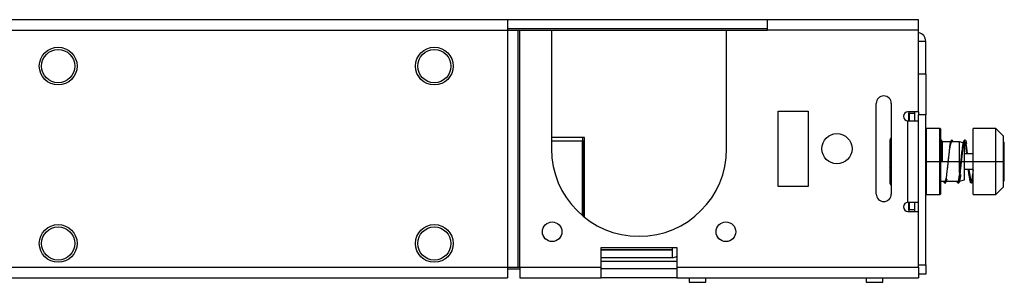
# Model space of a CAD drawing. Extents: x 0.5 to 33.9, y 3 to 20.5.
# Drawn here: x 27.4 to 33.9, y 3 to 4.7 of the extents above; entities that cross this region are included whole.
import ezdxf

# ---------------------------------------------------------------- set-up
doc = ezdxf.new("R2010")
doc.units = 0
doc.header["$MEASUREMENT"] = 0
doc.layers.add('1', color=7, linetype='CONTINUOUS')

msp = doc.modelspace()

# ---------------------------------------------------------------- linework, layer by layer
at = {"layer": '1', "color": 7, "linetype": 'CONTINUOUS'}
for p, q in [((30.6279, 4.7134), (22.988, 4.7134)), ((32.3479, 4.7134), (30.6279, 4.7134)), ((30.6279, 4.7134), (30.6279, 4.7081)), ((30.6279, 4.7081), (30.6279, 4.6929)), ((30.6279, 4.6929), (30.6279, 4.6702)), ((33.3479, 4.7134), (32.3479, 4.7134)), ((32.3479, 4.7081), (32.3479, 4.7134)), ((32.3479, 4.6929), (32.3479, 4.7081)), ((32.3479, 4.6702), (32.3479, 4.6929)), ((33.3479, 4.7081), (33.3479, 4.7134)), ((33.3479, 4.6929), (33.3479, 4.7081)), ((33.3479, 4.6702), (33.3479, 4.6929)), ((22.988, 4.6434), (30.6279, 4.6434)), ((30.6279, 4.6702), (30.6279, 4.6434)), ((32.3479, 4.6534), (30.6279, 4.6534)), ((30.6279, 4.6434), (30.6547, 4.6434)), ((30.6279, 4.6434), (30.6279, 3.0734)), ((30.6547, 4.6434), (30.6774, 4.6434)), ((30.6774, 4.6434), (30.6926, 4.6434)), ((30.6926, 4.6434), (30.6979, 4.6434)), ((30.6979, 4.6434), (30.7009, 4.6434)), ((30.6979, 3.0734), (30.6979, 4.6434)), ((30.7009, 4.6434), (30.7079, 4.6434)), ((30.7079, 4.6434), (30.9179, 4.6434)), ((30.7079, 3.0734), (30.7079, 4.6434)), ((30.9179, 4.6434), (32.0779, 4.6434)), ((30.9179, 4.6434), (30.9179, 3.8584)), ((32.0779, 4.6434), (32.3479, 4.6434)), ((32.0779, 3.8584), (32.0779, 4.6434)), ((32.3479, 4.6434), (32.3479, 4.6702)), ((33.3479, 4.6434), (32.3479, 4.6434)), ((33.3479, 4.6434), (33.3479, 4.6702)), ((33.3479, 4.1034), (33.3479, 4.6434)), ((33.3479, 4.5704), (33.3959, 4.5704)), ((33.3959, 4.3534), (33.3959, 4.5704)), ((33.369, 4.3534), (33.3479, 4.3534)), ((33.3959, 4.3534), (33.369, 4.3534)), ((33.3959, 4.3534), (33.3959, 4.0834)), ((32.4179, 4.1084), (32.6179, 4.1084)), ((32.4179, 3.6084), (32.4179, 4.1084)), ((32.6179, 4.1084), (32.6179, 3.6084)), ((33.0679, 3.5584), (33.0679, 4.1584)), ((33.1679, 4.1584), (33.1679, 3.5584)), ((33.3479, 4.1034), (33.2779, 4.1034)), ((33.2779, 3.5034), (33.2779, 4.0434)), ((33.2779, 4.0434), (33.3047, 4.0434)), ((33.285, 4.1034), (33.285, 4.0934)), ((33.285, 4.0934), (33.2872, 4.0934)), ((33.285, 4.0434), (33.285, 4.0934)), ((33.2872, 4.0934), (33.2879, 4.0934)), ((33.2879, 4.087), (33.2879, 4.0934)), ((33.2879, 4.0934), (33.3209, 4.0934)), ((33.2879, 4.069), (33.2879, 4.087)), ((33.2879, 4.0434), (33.2879, 4.069)), ((33.3047, 4.0434), (33.3274, 4.0434)), ((33.3209, 4.1035), (33.3209, 4.0743)), ((33.3209, 4.0743), (33.3209, 4.0435)), ((33.3274, 4.0434), (33.3426, 4.0434)), ((33.3426, 4.0434), (33.3479, 4.0434)), ((33.3479, 4.1034), (33.3479, 4.0834)), ((33.3479, 4.0435), (33.3479, 4.0834)), ((33.369, 4.0834), (33.3479, 4.0834)), ((33.3479, 3.5034), (33.3479, 4.0434)), ((33.3959, 4.0834), (33.369, 4.0834)), ((33.3959, 3.0884), (33.3959, 4.0834)), ((33.4014, 3.9924), (33.3959, 3.987)), ((33.4895, 3.9924), (33.4014, 3.9924)), ((33.4014, 3.9882), (33.4014, 3.9924)), ((33.4014, 3.9758), (33.4014, 3.9882)), ((33.4949, 3.987), (33.4895, 3.9924)), ((33.4895, 3.9882), (33.4895, 3.9924)), ((33.4895, 3.9758), (33.4895, 3.9882)), ((33.4949, 3.9829), (33.4949, 3.987)), ((33.4949, 3.9707), (33.4949, 3.9829)), ((33.859, 3.9924), (33.7089, 3.9924)), ((33.7089, 3.9882), (33.7089, 3.9924)), ((33.7089, 3.9758), (33.7089, 3.9882)), ((33.9108, 3.9407), (33.859, 3.9924)), ((33.859, 3.9882), (33.859, 3.9924)), ((33.859, 3.9758), (33.859, 3.9882)), ((31.1379, 3.9334), (30.9179, 3.9334)), ((30.9179, 3.9114), (31.0199, 3.9114)), ((31.0199, 3.9114), (31.1229, 3.9114)), ((31.1229, 3.9334), (31.1229, 3.9114)), ((31.1229, 3.9114), (31.1329, 3.9114)), ((31.1229, 3.416), (31.1229, 3.9114)), ((31.1329, 3.4077), (31.1329, 3.9114)), ((31.1379, 3.4037), (31.1379, 3.9334)), ((33.4014, 3.9555), (33.4014, 3.9758)), ((33.4014, 3.9283), (33.4014, 3.9555)), ((33.4014, 3.8951), (33.4014, 3.9283)), ((33.4895, 3.9555), (33.4895, 3.9758)), ((33.4895, 3.9283), (33.4895, 3.9555)), ((33.4895, 3.8951), (33.4895, 3.9283)), ((33.4949, 3.951), (33.4949, 3.9707)), ((33.4949, 3.9244), (33.4949, 3.951)), ((33.4949, 3.8921), (33.4949, 3.9244)), ((33.4976, 3.9133), (33.4959, 3.9076)), ((33.496, 3.9111), (33.4959, 3.9098)), ((33.496, 3.9112), (33.496, 3.9111)), ((33.5015, 3.9156), (33.4976, 3.9133)), ((33.5015, 3.9019), (33.5015, 3.9142)), ((33.5634, 3.9117), (33.5597, 3.9077)), ((33.56, 3.897), (33.5639, 3.9116)), ((33.5672, 3.9157), (33.5634, 3.9117)), ((33.5639, 3.9116), (33.5678, 3.9156)), ((33.5724, 3.9131), (33.5672, 3.9157)), ((33.5678, 3.9156), (33.5719, 3.9075)), ((33.5762, 3.9049), (33.5724, 3.9131)), ((33.6494, 3.9129), (33.6472, 3.9097)), ((33.6518, 3.9148), (33.6494, 3.9129)), ((33.6501, 3.908), (33.6548, 3.9148)), ((33.6547, 3.9158), (33.6518, 3.9148)), ((33.6578, 3.9146), (33.6547, 3.9158)), ((33.6605, 3.9123), (33.6578, 3.9146)), ((33.6629, 3.9085), (33.6605, 3.9123)), ((33.7089, 3.9555), (33.7089, 3.9758)), ((33.7089, 3.9283), (33.7089, 3.9555)), ((33.7089, 3.8951), (33.7089, 3.9283)), ((33.859, 3.9555), (33.859, 3.9758)), ((33.859, 3.9283), (33.859, 3.9555)), ((33.859, 3.8951), (33.859, 3.9283)), ((33.9108, 3.9365), (33.9108, 3.9407)), ((33.9108, 3.9241), (33.9108, 3.9365)), ((33.9108, 3.9042), (33.9108, 3.9241)), ((33.1579, 3.9074), (33.1579, 3.9027)), ((33.1579, 3.9027), (33.1579, 3.8887)), ((33.1579, 3.8887), (33.1579, 3.8666)), ((33.1579, 3.8666), (33.1579, 3.8379)), ((33.4014, 3.8572), (33.4014, 3.8951)), ((33.4014, 3.8162), (33.4014, 3.8572)), ((33.4895, 3.8572), (33.4895, 3.8951)), ((33.4895, 3.8162), (33.4895, 3.8572)), ((33.4949, 3.8552), (33.4949, 3.8921)), ((33.4949, 3.8151), (33.4949, 3.8552)), ((33.4959, 3.9098), (33.4959, 3.9069)), ((33.4959, 3.9069), (33.4959, 3.9024)), ((33.4959, 3.9024), (33.4959, 3.8965)), ((33.4959, 3.8965), (33.496, 3.889)), ((33.496, 3.846), (33.4959, 3.8325)), ((33.496, 3.889), (33.496, 3.8802)), ((33.496, 3.8802), (33.496, 3.87)), ((33.496, 3.87), (33.496, 3.8586)), ((33.496, 3.8586), (33.496, 3.846)), ((33.5054, 3.9056), (33.5015, 3.9044)), ((33.5015, 3.8804), (33.5015, 3.9019)), ((33.5016, 3.85), (33.5015, 3.8804)), ((33.5016, 3.8133), (33.5016, 3.85)), ((33.5072, 3.9075), (33.5054, 3.9056)), ((33.507, 3.9077), (33.5069, 3.9088)), ((33.5069, 3.9088), (33.5069, 3.9088)), ((33.507, 3.905), (33.507, 3.9077)), ((33.507, 3.9007), (33.507, 3.905)), ((33.5594, 3.9042), (33.507, 3.9042)), ((33.507, 3.895), (33.507, 3.9007)), ((33.5071, 3.8877), (33.507, 3.895)), ((33.5071, 3.8791), (33.5071, 3.8877)), ((33.5071, 3.8691), (33.5071, 3.8791)), ((33.5072, 3.8579), (33.5071, 3.8691)), ((33.5072, 3.8456), (33.5072, 3.8579)), ((33.5072, 3.8322), (33.5072, 3.8456)), ((33.5504, 3.8205), (33.5535, 3.8459)), ((33.5521, 3.8404), (33.5561, 3.8727)), ((33.5535, 3.8459), (33.5565, 3.8679)), ((33.5561, 3.8727), (33.56, 3.897)), ((33.5565, 3.8679), (33.5595, 3.8853)), ((33.5595, 3.8853), (33.5656, 3.9037)), ((33.6191, 3.9042), (33.5619, 3.9042)), ((33.6191, 3.8998), (33.6191, 3.9042)), ((33.6434, 3.8965), (33.6191, 3.9042)), ((33.6191, 3.8867), (33.6191, 3.8998)), ((33.6191, 3.8659), (33.6191, 3.8867)), ((33.6191, 3.8388), (33.6191, 3.8659)), ((33.6362, 3.8563), (33.6348, 3.845)), ((33.6377, 3.8671), (33.6362, 3.8563)), ((33.6391, 3.8769), (33.6377, 3.8671)), ((33.6384, 3.8288), (33.6423, 3.8631)), ((33.6386, 3.826), (33.6416, 3.8508)), ((33.642, 3.8932), (33.6391, 3.8769)), ((33.6416, 3.8508), (33.6446, 3.8718)), ((33.6454, 3.9055), (33.642, 3.8932)), ((33.6423, 3.8631), (33.6462, 3.8901)), ((33.6446, 3.8718), (33.6477, 3.8881)), ((33.6472, 3.9097), (33.6454, 3.9055)), ((33.6462, 3.8901), (33.6501, 3.908)), ((33.6477, 3.8881), (33.6507, 3.8991)), ((33.6531, 3.8933), (33.6494, 3.8945)), ((33.6507, 3.8991), (33.6538, 3.9043)), ((33.6531, 3.8893), (33.6531, 3.8933)), ((33.6531, 3.8773), (33.6531, 3.8893)), ((33.6531, 3.8582), (33.6531, 3.8773)), ((33.6531, 3.8334), (33.6531, 3.8582)), ((33.6538, 3.9043), (33.6568, 3.9031)), ((33.655, 3.8981), (33.6574, 3.886)), ((33.6568, 3.9031), (33.6598, 3.8956)), ((33.6574, 3.886), (33.6588, 3.8776)), ((33.6588, 3.8776), (33.6603, 3.8679)), ((33.6598, 3.8956), (33.6629, 3.8825)), ((33.6603, 3.8679), (33.6617, 3.8574)), ((33.6617, 3.8574), (33.6631, 3.8459)), ((33.6648, 3.9032), (33.6629, 3.9085)), ((33.6629, 3.8825), (33.6659, 3.8643)), ((33.6631, 3.8459), (33.6656, 3.824)), ((33.6662, 3.8973), (33.6648, 3.9032)), ((33.6659, 3.8643), (33.671, 3.8239)), ((33.6674, 3.8901), (33.6662, 3.8973)), ((33.7089, 3.8572), (33.7089, 3.8951)), ((33.7089, 3.8162), (33.7089, 3.8572)), ((33.859, 3.8572), (33.859, 3.8951)), ((33.859, 3.8162), (33.859, 3.8572)), ((33.9159, 3.8993), (33.9108, 3.9045)), ((33.9108, 3.8777), (33.9108, 3.9042)), ((33.9108, 3.846), (33.9108, 3.8777)), ((33.9108, 3.8107), (33.9108, 3.846)), ((33.9159, 3.895), (33.9159, 3.8993)), ((33.9159, 3.8824), (33.9159, 3.895)), ((33.9159, 3.8624), (33.9159, 3.8824)), ((33.9159, 3.8364), (33.9159, 3.8624)), ((33.1579, 3.8379), (33.1579, 3.8046)), ((33.1579, 3.8046), (33.1579, 3.769)), ((33.4014, 3.7734), (33.4014, 3.8162)), ((33.4895, 3.7734), (33.4895, 3.8162)), ((33.4949, 3.7734), (33.4949, 3.8151)), ((33.4959, 3.8325), (33.4959, 3.8163)), ((33.4959, 3.8163), (33.4959, 3.7992)), ((33.4959, 3.7992), (33.4959, 3.7863)), ((33.4959, 3.7863), (33.4959, 3.7734)), ((33.5016, 3.774), (33.5016, 3.8133)), ((33.5072, 3.8238), (33.5072, 3.8322)), ((33.5072, 3.815), (33.5072, 3.8238)), ((33.5072, 3.8071), (33.5072, 3.815)), ((33.5072, 3.7992), (33.5072, 3.8071)), ((33.5072, 3.792), (33.5072, 3.7992)), ((33.5072, 3.7849), (33.5072, 3.792)), ((33.5072, 3.7791), (33.5072, 3.7849)), ((33.5443, 3.7631), (33.5482, 3.8028)), ((33.5443, 3.7644), (33.5474, 3.7928)), ((33.5474, 3.7928), (33.5504, 3.8205)), ((33.5482, 3.8028), (33.5521, 3.8404)), ((33.6191, 3.8073), (33.6191, 3.8388)), ((33.6191, 3.7734), (33.6191, 3.8073)), ((33.6281, 3.7827), (33.6268, 3.7697)), ((33.6308, 3.8084), (33.6281, 3.7827)), ((33.6305, 3.7503), (33.6344, 3.7901)), ((33.6334, 3.833), (33.6308, 3.8084)), ((33.6328, 3.7735), (33.6355, 3.7987)), ((33.6348, 3.845), (33.6334, 3.833)), ((33.6344, 3.7901), (33.6384, 3.8288)), ((33.6355, 3.7987), (33.6386, 3.826)), ((33.6531, 3.8045), (33.6531, 3.8334)), ((33.7089, 3.8238), (33.6531, 3.8238)), ((33.6531, 3.7734), (33.6531, 3.8045)), ((33.7089, 3.7734), (33.7089, 3.8162)), ((33.859, 3.7734), (33.859, 3.8162)), ((33.9108, 3.7734), (33.9108, 3.8107)), ((33.9159, 3.806), (33.9159, 3.8364)), ((33.9159, 3.7734), (33.9159, 3.806)), ((33.1579, 3.769), (33.1579, 3.7338)), ((33.1605, 3.73), (33.1579, 3.7338)), ((33.1579, 3.7338), (33.1579, 3.7029)), ((33.1679, 3.7268), (33.1605, 3.73)), ((33.3959, 3.7734), (33.4014, 3.7734)), ((33.4014, 3.7734), (33.4895, 3.7734)), ((33.4014, 3.7307), (33.4014, 3.7734)), ((33.4014, 3.6896), (33.4014, 3.7307)), ((33.4895, 3.7734), (33.4949, 3.7734)), ((33.4895, 3.7307), (33.4895, 3.7734)), ((33.4895, 3.6896), (33.4895, 3.7307)), ((33.4949, 3.7734), (33.496, 3.7734)), ((33.4949, 3.7318), (33.4949, 3.7734)), ((33.4949, 3.6917), (33.4949, 3.7318)), ((33.4959, 3.7735), (33.4963, 3.7736)), ((33.4961, 3.7733), (33.4959, 3.7735)), ((33.497, 3.7731), (33.4961, 3.7733)), ((33.4963, 3.7736), (33.4972, 3.7738)), ((33.4984, 3.773), (33.497, 3.7731)), ((33.4972, 3.7738), (33.4988, 3.7739)), ((33.4999, 3.7729), (33.4984, 3.773)), ((33.4988, 3.7739), (33.5007, 3.774)), ((33.5016, 3.7729), (33.4999, 3.7729)), ((33.5007, 3.774), (33.5016, 3.774)), ((33.5016, 3.774), (33.5032, 3.774)), ((33.5024, 3.7729), (33.5016, 3.7729)), ((33.5044, 3.773), (33.5024, 3.7729)), ((33.5032, 3.774), (33.5047, 3.7739)), ((33.5059, 3.7731), (33.5044, 3.773)), ((33.5047, 3.7739), (33.5061, 3.7737)), ((33.5068, 3.7732), (33.5059, 3.7731)), ((33.5061, 3.7737), (33.507, 3.7736)), ((33.5072, 3.7734), (33.5068, 3.7732)), ((33.507, 3.7736), (33.5072, 3.7734)), ((33.5072, 3.7734), (33.5072, 3.7791)), ((33.5072, 3.7734), (33.6191, 3.7734)), ((33.5365, 3.689), (33.5404, 3.7242)), ((33.5383, 3.71), (33.5413, 3.7363)), ((33.5404, 3.7242), (33.5443, 3.7631)), ((33.5413, 3.7363), (33.5443, 3.7644)), ((33.6191, 3.7734), (33.6272, 3.7734)), ((33.6191, 3.7339), (33.6191, 3.7734)), ((33.6191, 3.6981), (33.6191, 3.7339)), ((33.6213, 3.7179), (33.6199, 3.7057)), ((33.6227, 3.7307), (33.6213, 3.7179)), ((33.6241, 3.7436), (33.6227, 3.7307)), ((33.6255, 3.7567), (33.6241, 3.7436)), ((33.6268, 3.7697), (33.6255, 3.7567)), ((33.6266, 3.7124), (33.6305, 3.7503)), ((33.6328, 3.7734), (33.6531, 3.7734)), ((33.6531, 3.7734), (33.7082, 3.7734)), ((33.6531, 3.7424), (33.6531, 3.7734)), ((33.6531, 3.7135), (33.6531, 3.7424)), ((33.6531, 3.723), (33.7089, 3.723)), ((33.6762, 3.7228), (33.6767, 3.7185)), ((33.6767, 3.7185), (33.6796, 3.6937)), ((33.6821, 3.7231), (33.6841, 3.7057)), ((33.7089, 3.7188), (33.7068, 3.7007)), ((33.7089, 3.7734), (33.859, 3.7734)), ((33.7089, 3.7307), (33.7089, 3.7734)), ((33.7089, 3.6896), (33.7089, 3.7307)), ((33.859, 3.7734), (33.9108, 3.7734)), ((33.859, 3.7307), (33.859, 3.7734)), ((33.859, 3.6896), (33.859, 3.7307)), ((33.9108, 3.7362), (33.9108, 3.7734)), ((33.9108, 3.7734), (33.9159, 3.7734)), ((33.9108, 3.7009), (33.9108, 3.7362)), ((33.9159, 3.7409), (33.9159, 3.7734)), ((33.9159, 3.7105), (33.9159, 3.7409)), ((33.1579, 3.7029), (33.1579, 3.6765)), ((33.1579, 3.6765), (33.1579, 3.6564)), ((33.1579, 3.6564), (33.1579, 3.6437)), ((33.4014, 3.6518), (33.4014, 3.6896)), ((33.4014, 3.6186), (33.4014, 3.6518)), ((33.4895, 3.6518), (33.4895, 3.6896)), ((33.4895, 3.6186), (33.4895, 3.6518)), ((33.4949, 3.6548), (33.4949, 3.6917)), ((33.4949, 3.6225), (33.4949, 3.6548)), ((33.526, 3.6449), (33.5291, 3.6532)), ((33.5286, 3.641), (33.5325, 3.6604)), ((33.5291, 3.6532), (33.5322, 3.6673)), ((33.5322, 3.6673), (33.5353, 3.6866)), ((33.5325, 3.6604), (33.5365, 3.689)), ((33.5345, 3.648), (33.5358, 3.6524)), ((33.5353, 3.6866), (33.5383, 3.71)), ((33.5358, 3.6524), (33.5367, 3.6594)), ((33.6116, 3.6504), (33.6107, 3.6464)), ((33.6128, 3.6562), (33.6116, 3.6504)), ((33.6142, 3.6636), (33.6128, 3.6562)), ((33.6156, 3.6726), (33.6142, 3.6636)), ((33.6149, 3.6369), (33.6188, 3.6531)), ((33.6171, 3.6829), (33.6156, 3.6726)), ((33.6185, 3.6939), (33.6171, 3.6829)), ((33.6199, 3.7057), (33.6185, 3.6939)), ((33.6188, 3.6531), (33.6227, 3.679)), ((33.6191, 3.6426), (33.6531, 3.6535)), ((33.6216, 3.6454), (33.6237, 3.6547)), ((33.6227, 3.679), (33.6266, 3.7124)), ((33.6237, 3.6547), (33.6255, 3.6664)), ((33.6255, 3.6664), (33.6273, 3.6754)), ((33.6273, 3.6754), (33.629, 3.6887)), ((33.6531, 3.6887), (33.6531, 3.7135)), ((33.6531, 3.6696), (33.6531, 3.6887)), ((33.6531, 3.6576), (33.6531, 3.6696)), ((33.6531, 3.6535), (33.6531, 3.6576)), ((33.6796, 3.6937), (33.6825, 3.6723)), ((33.6825, 3.6723), (33.6855, 3.6547)), ((33.6841, 3.7057), (33.6872, 3.683)), ((33.6855, 3.6547), (33.689, 3.6416)), ((33.6872, 3.683), (33.6902, 3.6645)), ((33.6902, 3.6645), (33.6933, 3.6513)), ((33.6933, 3.6513), (33.6984, 3.6431)), ((33.6996, 3.6524), (33.6984, 3.6475)), ((33.7009, 3.659), (33.6996, 3.6524)), ((33.7024, 3.6677), (33.7009, 3.659)), ((33.7039, 3.6779), (33.7024, 3.6677)), ((33.7054, 3.6888), (33.7039, 3.6779)), ((33.705, 3.6467), (33.7089, 3.6698)), ((33.7068, 3.7007), (33.7054, 3.6888)), ((33.7089, 3.6518), (33.7089, 3.6896)), ((33.7089, 3.6186), (33.7089, 3.6518)), ((33.859, 3.6518), (33.859, 3.6896)), ((33.859, 3.6186), (33.859, 3.6518)), ((33.9108, 3.6692), (33.9108, 3.7009)), ((33.9108, 3.6427), (33.9108, 3.6692)), ((33.9159, 3.6844), (33.9159, 3.7105)), ((33.9159, 3.6645), (33.9159, 3.6844)), ((33.9159, 3.6519), (33.9159, 3.6645)), ((33.9159, 3.6476), (33.9159, 3.6519)), ((32.6179, 3.6084), (32.4179, 3.6084)), ((33.1579, 3.6437), (33.1579, 3.6394)), ((33.4014, 3.5913), (33.4014, 3.6186)), ((33.4014, 3.5711), (33.4014, 3.5913)), ((33.4895, 3.5913), (33.4895, 3.6186)), ((33.4895, 3.5711), (33.4895, 3.5913)), ((33.4949, 3.6426), (33.5244, 3.6426)), ((33.4949, 3.5959), (33.4949, 3.6225)), ((33.4949, 3.5762), (33.4949, 3.5959)), ((33.5138, 3.6416), (33.5155, 3.6377)), ((33.5155, 3.6377), (33.519, 3.6334)), ((33.519, 3.6334), (33.5234, 3.6313)), ((33.5234, 3.6427), (33.526, 3.6449)), ((33.5234, 3.6313), (33.5297, 3.6359)), ((33.5248, 3.6325), (33.5286, 3.641)), ((33.5297, 3.6359), (33.5345, 3.648)), ((33.5325, 3.6426), (33.6104, 3.6426)), ((33.6023, 3.6399), (33.6058, 3.6338)), ((33.6058, 3.6338), (33.6109, 3.6314)), ((33.6107, 3.6464), (33.6103, 3.6439)), ((33.6103, 3.6439), (33.6103, 3.6426)), ((33.6109, 3.6314), (33.6149, 3.6369)), ((33.6109, 3.6314), (33.6143, 3.6326)), ((33.6109, 3.6314), (33.6109, 3.6314)), ((33.6143, 3.6326), (33.6171, 3.6354)), ((33.6171, 3.6354), (33.6195, 3.6396)), ((33.6195, 3.6396), (33.6216, 3.6454)), ((33.689, 3.6416), (33.6909, 3.6373)), ((33.6909, 3.6373), (33.6931, 3.6341)), ((33.6931, 3.6341), (33.6956, 3.6323)), ((33.6956, 3.6323), (33.6984, 3.6314)), ((33.6977, 3.6447), (33.6975, 3.6431)), ((33.6975, 3.6431), (33.6975, 3.6426)), ((33.6984, 3.6475), (33.6977, 3.6447)), ((33.6984, 3.6314), (33.7013, 3.6323)), ((33.6987, 3.6327), (33.7011, 3.6339)), ((33.7011, 3.6339), (33.705, 3.6467)), ((33.7013, 3.6323), (33.7038, 3.6342)), ((33.7038, 3.6342), (33.7061, 3.6375)), ((33.7061, 3.6375), (33.708, 3.6419)), ((33.708, 3.6419), (33.709, 3.6449)), ((33.7089, 3.5913), (33.7089, 3.6186)), ((33.7089, 3.5711), (33.7089, 3.5913)), ((33.859, 3.5913), (33.859, 3.6186)), ((33.859, 3.5544), (33.9108, 3.6062)), ((33.859, 3.5711), (33.859, 3.5913)), ((33.9108, 3.6424), (33.9159, 3.6476)), ((33.9108, 3.6228), (33.9108, 3.6427)), ((33.9108, 3.6104), (33.9108, 3.6228)), ((33.9108, 3.6062), (33.9108, 3.6104)), ((33.3959, 3.5599), (33.4014, 3.5544)), ((33.4014, 3.5586), (33.4014, 3.5711)), ((33.4014, 3.5544), (33.4014, 3.5586)), ((33.4014, 3.5544), (33.4895, 3.5544)), ((33.4895, 3.5586), (33.4895, 3.5711)), ((33.4895, 3.5544), (33.4949, 3.5599)), ((33.4895, 3.5544), (33.4895, 3.5586)), ((33.4949, 3.564), (33.4949, 3.5762)), ((33.4949, 3.5599), (33.4949, 3.564)), ((33.7089, 3.5586), (33.7089, 3.5711)), ((33.7089, 3.5544), (33.7089, 3.5586)), ((33.7089, 3.5544), (33.859, 3.5544)), ((33.859, 3.5586), (33.859, 3.5711)), ((33.859, 3.5544), (33.859, 3.5586)), ((33.2779, 3.5034), (33.3047, 3.5034)), ((33.285, 3.4534), (33.285, 3.5034)), ((33.2879, 3.4778), (33.2879, 3.5034)), ((33.2879, 3.4599), (33.2879, 3.4778)), ((33.2879, 3.4534), (33.2879, 3.4599)), ((33.3047, 3.5034), (33.3274, 3.5034)), ((33.3209, 3.5035), (33.3209, 3.4715)), ((33.3209, 3.4715), (33.3209, 3.4435)), ((33.3274, 3.5034), (33.3426, 3.5034)), ((33.3426, 3.5034), (33.3479, 3.5034)), ((33.3479, 3.4435), (33.3479, 3.5034)), ((33.2779, 3.4434), (33.3479, 3.4434)), ((33.285, 3.4534), (33.285, 3.4434)), ((33.285, 3.4534), (33.2872, 3.4534)), ((33.2872, 3.4534), (33.2879, 3.4534)), ((33.3209, 3.4534), (33.2879, 3.4534)), ((33.3479, 3.0734), (33.3479, 3.4434)), ((31.2479, 3.2034), (31.7479, 3.2034)), ((31.2479, 3.0734), (31.2479, 3.2034)), ((31.7179, 3.2034), (31.7179, 3.1897)), ((31.7479, 3.2034), (31.7479, 3.0734)), ((31.7179, 3.1897), (31.2479, 3.1897)), ((31.2479, 3.1877), (31.7179, 3.1877)), ((31.2479, 3.1377), (31.7179, 3.1377)), ((31.7179, 3.1877), (31.7179, 3.1377)), ((23.9079, 3.0734), (30.6279, 3.0734)), ((30.6279, 3.0734), (30.6279, 3.0467)), ((30.6279, 3.0734), (30.6547, 3.0734)), ((30.6279, 3.0634), (30.7078, 3.0634)), ((30.6547, 3.0734), (30.6774, 3.0734)), ((30.6774, 3.0734), (30.6926, 3.0734)), ((30.6926, 3.0734), (30.6979, 3.0734)), ((30.6979, 3.0734), (30.7009, 3.0734)), ((30.7009, 3.0734), (30.7079, 3.0734)), ((30.7079, 3.0734), (31.2479, 3.0734)), ((30.7079, 3.0734), (30.7079, 3.0467)), ((31.7478, 3.1114), (31.2479, 3.1114)), ((31.2479, 3.0467), (31.2479, 3.0734)), ((31.7479, 3.0634), (31.2479, 3.0634)), ((31.7479, 3.0734), (31.7479, 3.0467)), ((31.7479, 3.0734), (33.3479, 3.0734)), ((33.3479, 3.0884), (33.3959, 3.0884)), ((33.3479, 3.0734), (33.3479, 3.0467)), ((33.3959, 3.0884), (33.3959, 3.0655)), ((33.3959, 3.0655), (33.3959, 3.046)), ((23.9079, 3.0034), (30.6279, 3.0034)), ((30.6279, 3.0467), (30.6279, 3.0239)), ((30.6279, 3.0239), (30.6279, 3.0088)), ((30.6279, 3.0088), (30.6279, 3.0034)), ((30.7079, 3.0467), (30.7079, 3.0239)), ((30.7079, 3.0239), (30.7079, 3.0088)), ((30.7079, 3.0088), (30.7079, 3.0034)), ((30.7079, 3.0034), (31.2479, 3.0034)), ((31.2479, 3.0239), (31.2479, 3.0467)), ((31.2479, 3.0088), (31.2479, 3.0239)), ((31.2479, 3.0034), (31.2479, 3.0088)), ((31.7479, 3.0034), (31.2479, 3.0034)), ((31.7479, 3.0467), (31.7479, 3.0239)), ((31.7479, 3.0239), (31.7479, 3.0088)), ((31.7479, 3.0088), (31.7479, 3.0034)), ((31.7479, 3.0034), (33.3479, 3.0034)), ((31.8304, 3.0034), (31.8304, 2.9734)), ((31.9404, 2.9734), (31.9404, 3.0034)), ((33.0023, 3.0034), (33.0023, 2.9734)), ((33.1123, 2.9734), (33.1123, 3.0034)), ((33.3479, 3.0467), (33.3479, 3.0239)), ((33.3959, 3.0284), (33.3479, 3.0284)), ((33.3479, 3.0239), (33.3479, 3.0088)), ((33.3479, 3.0088), (33.3479, 3.0034)), ((33.3959, 3.046), (33.3959, 3.033)), ((33.3959, 3.033), (33.3959, 3.0284)), ((31.8304, 2.9734), (31.8346, 2.9734)), ((31.8346, 2.9734), (31.8465, 2.9734)), ((31.8465, 2.9734), (31.8644, 2.9734)), ((31.8644, 2.9734), (31.8854, 2.9734)), ((31.8854, 2.9734), (31.9065, 2.9734)), ((31.9065, 2.9734), (31.9243, 2.9734)), ((31.9243, 2.9734), (31.9362, 2.9734)), ((31.9362, 2.9734), (31.9404, 2.9734)), ((33.0023, 2.9734), (33.0064, 2.9734)), ((33.0064, 2.9734), (33.0184, 2.9734)), ((33.0184, 2.9734), (33.0362, 2.9734)), ((33.0362, 2.9734), (33.0573, 2.9734)), ((33.0573, 2.9734), (33.0783, 2.9734)), ((33.0783, 2.9734), (33.0961, 2.9734)), ((33.0961, 2.9734), (33.1081, 2.9734)), ((33.1081, 2.9734), (33.1123, 2.9734))]:
    msp.add_line(p, q, dxfattribs=at)
for centre, radius in [((27.6529, 4.4059), 0.125), ((27.6529, 4.4059), 0.11), ((30.1429, 4.4059), 0.125), ((30.1429, 4.4059), 0.11), ((32.8079, 3.8584), 0.1), ((27.6529, 3.2309), 0.125), ((27.6529, 3.2309), 0.11), ((30.1429, 3.2309), 0.125), ((30.1429, 3.2309), 0.11), ((30.9229, 3.3084), 0.065), ((32.0729, 3.3084), 0.065)]:
    msp.add_circle(centre, radius, dxfattribs=at)
for centre, radius, start, end in [((33.3379, 4.5704), 0.058, 0, 80.07047), ((33.1179, 4.1584), 0.05, 0, 180), ((33.2779, 4.0734), 0.03, 90, 270), ((33.1914, 3.9074), 0.0335, 134.54719, 180), ((31.4979, 3.8584), 0.58, 180, 360), ((33.1914, 3.6394), 0.0335, 180, 225.45281), ((33.1179, 3.5584), 0.05, 180, 360), ((33.2779, 3.4734), 0.03, 90, 270), ((31.7179, 3.1887), 0.001, 270, 450), ((31.7179, 3.1887), 0.051, 270, 306.03375)]:
    msp.add_arc(centre, radius, start, end, dxfattribs=at)

doc.saveas('drawing.dxf')
